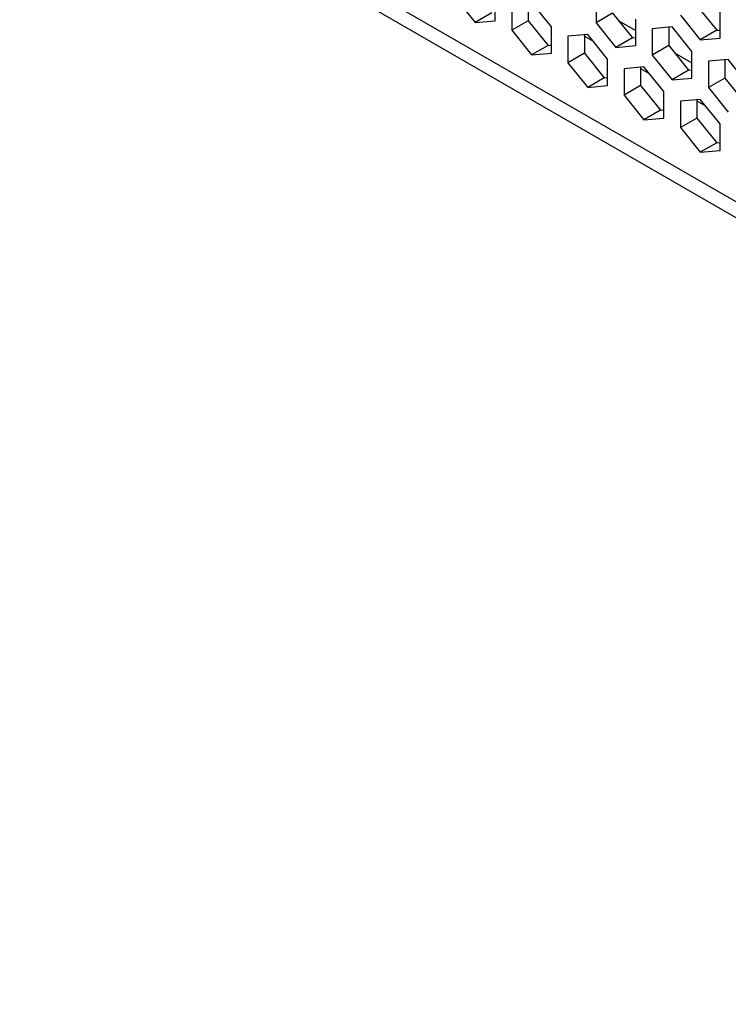
# Model space of a CAD drawing. Units: millimetres. Extents: x -267 to 2442, y -685 to 139.
# Drawn here: x 1887 to 1917, y -198 to -156 of the extents above; entities that cross this region are included whole.
import ezdxf

# ---------------------------------------------------------------- set-up
doc = ezdxf.new("R2010")
doc.units = ezdxf.units.MM
doc.layers.add('02-Amplified Controler 2D', color=6, linetype='Continuous')

msp = doc.modelspace()

# ---------------------------------------------------------------- linework, layer by layer
at = {"layer": '02-Amplified Controler 2D', "color": 241}
for p, q in [((1824.536, -110.547), (2129.332, -286.54)), ((1825.145, -111.574), (2129.551, -287.343)), ((1905.226, -155.338), (1906.074, -156.393)), ((1906.922, -156.317), (1906.922, -155.187)), ((1911.231, -155.273), (1911.231, -156.403)), ((1907.628, -155.595), (1907.628, -156.725)), ((1908.335, -155.531), (1908.335, -156.317)), ((1909.324, -156.574), (1908.476, -155.519)), ((1915.541, -155.674), (1916.388, -156.728)), ((1906.78, -155.985), (1906.074, -156.393)), ((1911.938, -155.995), (1911.231, -156.403)), ((1911.938, -155.995), (1912.785, -157.05)), ((1914.834, -156.082), (1915.682, -157.136)), ((1916.53, -157.061), (1916.529, -155.93)), ((1906.074, -156.393), (1906.922, -156.317)), ((1908.335, -156.317), (1907.628, -156.725)), ((1908.335, -156.317), (1909.182, -157.372)), ((1909.324, -157.704), (1909.324, -156.574)), ((1911.231, -156.403), (1912.079, -157.458)), ((1912.183, -156.301), (1912.927, -156.73)), ((1912.927, -157.382), (1912.927, -156.252)), ((1914.481, -156.584), (1913.633, -156.66)), ((1914.34, -156.597), (1914.34, -157.382)), ((1915.329, -157.639), (1914.481, -156.584)), ((1907.628, -156.725), (1908.476, -157.78)), ((1910.878, -156.906), (1910.03, -156.981)), ((1910.03, -156.981), (1910.03, -158.112)), ((1910.737, -156.918), (1910.737, -157.704)), ((1910.737, -156.975), (1911.104, -157.187)), ((1911.726, -157.961), (1910.878, -156.906)), ((1912.785, -157.05), (1912.079, -157.458)), ((1912.785, -157.05), (1912.927, -157.037)), ((1913.633, -156.66), (1913.633, -157.79)), ((1916.388, -156.728), (1915.682, -157.136)), ((1916.388, -156.728), (1916.53, -156.716)), ((1909.182, -157.372), (1908.476, -157.78)), ((1909.182, -157.372), (1909.324, -157.359)), ((1912.079, -157.458), (1912.927, -157.382)), ((1914.34, -157.382), (1913.633, -157.79)), ((1914.34, -157.382), (1915.187, -158.437)), ((1915.682, -157.136), (1916.53, -157.061)), ((1908.476, -157.78), (1909.324, -157.704)), ((1910.737, -157.704), (1910.03, -158.112)), ((1910.737, -157.704), (1911.584, -158.759)), ((1913.633, -157.79), (1914.481, -158.845)), ((1914.586, -157.688), (1915.329, -158.117)), ((1915.329, -158.769), (1915.329, -157.639)), ((1910.03, -158.112), (1910.878, -159.167)), ((1911.726, -159.091), (1911.726, -157.961)), ((1913.28, -158.293), (1912.432, -158.368)), ((1913.139, -158.305), (1913.139, -159.091)), ((1914.128, -159.347), (1913.28, -158.293)), ((1916.883, -157.971), (1916.035, -158.047)), ((1916.035, -158.047), (1916.035, -159.177)), ((1916.742, -157.984), (1916.742, -158.769)), ((1917.731, -159.026), (1916.883, -157.971)), ((1912.432, -158.368), (1912.432, -159.499)), ((1913.139, -158.362), (1913.506, -158.574)), ((1915.187, -158.437), (1914.481, -158.845)), ((1915.187, -158.437), (1915.329, -158.424)), ((1911.584, -158.759), (1910.878, -159.167)), ((1910.878, -159.167), (1911.726, -159.091)), ((1911.584, -158.759), (1911.726, -158.746)), ((1913.139, -159.091), (1912.432, -159.499)), ((1913.139, -159.091), (1913.987, -160.146)), ((1914.481, -158.845), (1915.329, -158.769)), ((1916.742, -158.769), (1916.035, -159.177)), ((1916.742, -158.769), (1917.589, -159.824)), ((1912.432, -159.499), (1913.28, -160.554)), ((1914.128, -160.478), (1914.128, -159.347)), ((1916.035, -159.177), (1916.883, -160.232)), ((1915.682, -159.68), (1914.834, -159.755)), ((1914.834, -159.755), (1914.834, -160.886)), ((1915.541, -159.692), (1915.541, -160.478)), ((1915.541, -159.749), (1915.908, -159.961)), ((1916.53, -160.734), (1915.682, -159.68)), ((1913.987, -160.146), (1913.28, -160.554)), ((1913.987, -160.146), (1914.128, -160.133)), ((1913.28, -160.554), (1914.128, -160.478)), ((1915.541, -160.478), (1914.834, -160.886)), ((1915.541, -160.478), (1916.389, -161.533)), ((1916.53, -161.865), (1916.53, -160.734)), ((1914.834, -160.886), (1915.682, -161.941)), ((1916.389, -161.533), (1915.682, -161.941)), ((1916.389, -161.533), (1916.53, -161.52)), ((1915.682, -161.941), (1916.53, -161.865))]:
    msp.add_line(p, q, dxfattribs=at)

doc.saveas('drawing.dxf')
